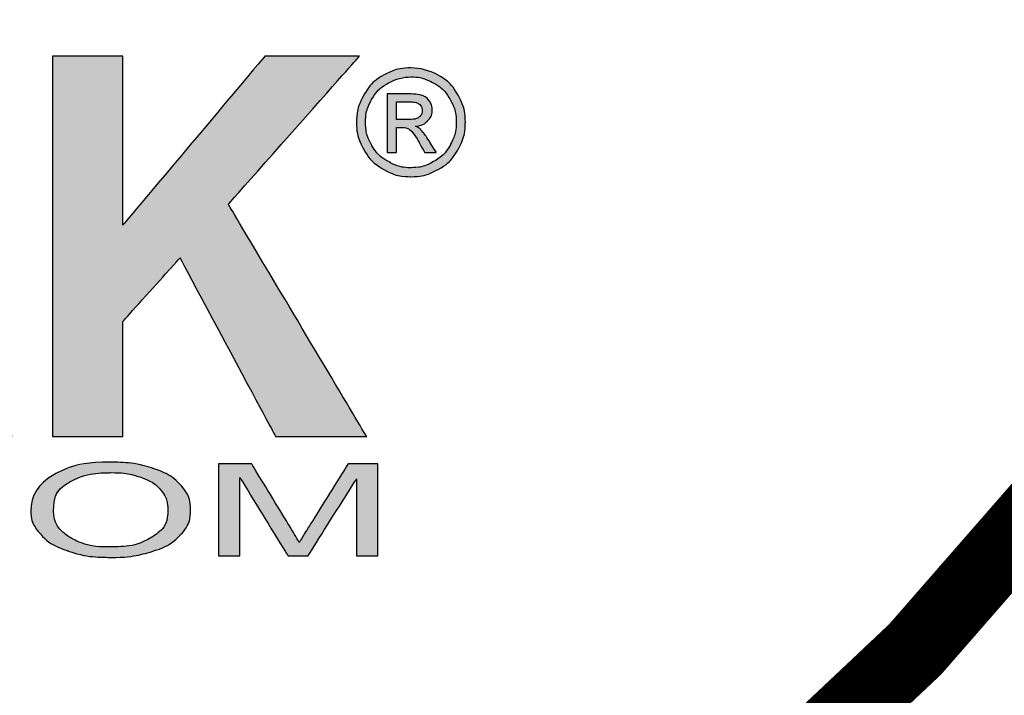
# Model space of a CAD drawing. Units: feet. Extents: x 461 to 997, y 64 to 383.
# Drawn here: x 719 to 721, y 338 to 339 of the extents above; entities that cross this region are included whole.
import ezdxf

# ---------------------------------------------------------------- set-up
doc = ezdxf.new("R2010")
doc.units = ezdxf.units.FT
doc.header["$LTSCALE"] = 10
doc.header["$MEASUREMENT"] = 0
doc.linetypes.add('HIDDEN', pattern=[0.375, 0.25, -0.125])
for name, color, linetype in [('Access Hatch', 5, 'CONTINUOUS'), ('Concrete', 6, 'CONTINUOUS'), ('Pumps', 2, 'CONTINUOUS')]:
    doc.layers.add(name, color=color, linetype=linetype)

msp = doc.modelspace()

# ---------------------------------------------------------------- hatches: boundary and pattern name
at = {"layer": 'Access Hatch', "linetype": 'Continuous'}
h = msp.add_hatch(color=256, dxfattribs=at)
edge = h.paths.add_edge_path()
edge.add_spline(control_points=[(719.3329, 338.4509), (719.3329, 338.4509), (719.3329, 339.1079), (719.3329, 339.1079), (719.3329, 339.1079), (719.3329, 339.1079), (719.4542, 339.1079), (719.4542, 339.1079), (719.4542, 339.1079), (719.4542, 339.1079), (719.4542, 338.8162), (719.4542, 338.8162), (719.4542, 338.8162), (719.4542, 338.8162), (719.6995, 339.1079), (719.6995, 339.1079), (719.6995, 339.1079), (719.6995, 339.1079), (719.8628, 339.1079), (719.8628, 339.1079), (719.8628, 339.1079), (719.8628, 339.1079), (719.6364, 338.852), (719.6364, 338.852), (719.6364, 338.852), (719.6364, 338.852), (719.8751, 338.4509), (719.8751, 338.4509), (719.8751, 338.4509), (719.8751, 338.4509), (719.718, 338.4509), (719.718, 338.4509), (719.718, 338.4509), (719.718, 338.4509), (719.5528, 338.7593), (719.5528, 338.7593), (719.5528, 338.7593), (719.5528, 338.7593), (719.4542, 338.6495), (719.4542, 338.6495), (719.4542, 338.6495), (719.4542, 338.6495), (719.4542, 338.4509), (719.4542, 338.4509), (719.4542, 338.4509), (719.4542, 338.4509), (719.3329, 338.4509), (719.3329, 338.4509)], knot_values=[0, 0, 0, 0, 0.083333, 0.083333, 0.083333, 0.083434, 0.166667, 0.166667, 0.166667, 0.166768, 0.25, 0.25, 0.25, 0.250101, 0.333333, 0.333333, 0.333333, 0.333434, 0.416667, 0.416667, 0.416667, 0.416768, 0.5, 0.5, 0.5, 0.500101, 0.583333, 0.583333, 0.583333, 0.583434, 0.666667, 0.666667, 0.666667, 0.666768, 0.75, 0.75, 0.75, 0.750101, 0.833333, 0.833333, 0.833333, 0.833434, 0.916667, 0.916667, 0.916667, 0.916768, 1, 1, 1, 1], degree=3, periodic=0)
edge = h.paths.add_edge_path(flags=16)
edge.add_spline(control_points=[(718.8465, 338.8301), (718.8465, 338.8301), (718.9363, 338.8301), (718.9363, 338.8301), (718.9363, 338.8301), (718.9945, 338.8301), (719.0309, 338.8327), (719.0455, 338.8381), (719.0455, 338.8381), (719.0599, 338.8434), (719.0712, 338.8527), (719.0795, 338.8659), (719.0795, 338.8659), (719.0876, 338.8791), (719.0918, 338.8954), (719.0918, 338.9152), (719.0918, 338.9152), (719.0918, 338.9373), (719.0863, 338.9551), (719.0756, 338.9687), (719.0756, 338.9687), (719.0648, 338.9823), (719.0495, 338.9909), (719.0298, 338.9945), (719.0298, 338.9945), (719.02, 338.9959), (718.9904, 338.9967), (718.9412, 338.9967), (718.9412, 338.9967), (718.9412, 338.9967), (718.8465, 338.9967), (718.8465, 338.9967), (718.8465, 338.9967), (718.8465, 338.9967), (718.8465, 338.8301), (718.8465, 338.8301)], knot_values=[0, 0, 0, 0, 0.111111, 0.111111, 0.111111, 0.111212, 0.222222, 0.222222, 0.222222, 0.222323, 0.333333, 0.333333, 0.333333, 0.333434, 0.444444, 0.444444, 0.444444, 0.444545, 0.555556, 0.555556, 0.555556, 0.555656, 0.666667, 0.666667, 0.666667, 0.666768, 0.777778, 0.777778, 0.777778, 0.777879, 0.888889, 0.888889, 0.888889, 0.88899, 1, 1, 1, 1], degree=3, periodic=0)
edge = h.paths.add_edge_path()
edge.add_spline(control_points=[(718.725, 338.4509), (718.725, 338.4509), (718.725, 339.1079), (718.725, 339.1079), (718.725, 339.1079), (718.725, 339.1079), (718.9806, 339.1079), (718.9806, 339.1079), (718.9806, 339.1079), (719.0449, 339.1079), (719.0915, 339.1019), (719.1206, 339.0901), (719.1206, 339.0901), (719.1498, 339.0783), (719.1731, 339.0574), (719.1906, 339.0273), (719.1906, 339.0273), (719.2081, 338.997), (719.2168, 338.9626), (719.2168, 338.9237), (719.2168, 338.9237), (719.2168, 338.8745), (719.2035, 338.8336), (719.1771, 338.8015), (719.1771, 338.8015), (719.1506, 338.7695), (719.1108, 338.7492), (719.0581, 338.7409), (719.0581, 338.7409), (719.0844, 338.7241), (719.1061, 338.7058), (719.1232, 338.6857), (719.1232, 338.6857), (719.1402, 338.6657), (719.1632, 338.6302), (719.1922, 338.5791), (719.1922, 338.5791), (719.1922, 338.5791), (719.2657, 338.4509), (719.2657, 338.4509), (719.2657, 338.4509), (719.2657, 338.4509), (719.1205, 338.4509), (719.1205, 338.4509), (719.1205, 338.4509), (719.1205, 338.4509), (719.0327, 338.594), (719.0327, 338.594), (719.0327, 338.594), (719.0015, 338.645), (718.9802, 338.6772), (718.9687, 338.6905), (718.9687, 338.6905), (718.9573, 338.7038), (718.9451, 338.7128), (718.9322, 338.7178), (718.9322, 338.7178), (718.9193, 338.7227), (718.899, 338.7252), (718.871, 338.7252), (718.871, 338.7252), (718.871, 338.7252), (718.8465, 338.7252), (718.8465, 338.7252), (718.8465, 338.7252), (718.8465, 338.7252), (718.8465, 338.4509), (718.8465, 338.4509), (718.8465, 338.4509), (718.8465, 338.4509), (718.725, 338.4509), (718.725, 338.4509)], knot_values=[0, 0, 0, 0, 0.055556, 0.055556, 0.055556, 0.055656, 0.111111, 0.111111, 0.111111, 0.111212, 0.166667, 0.166667, 0.166667, 0.166768, 0.222222, 0.222222, 0.222222, 0.222323, 0.277778, 0.277778, 0.277778, 0.277879, 0.333333, 0.333333, 0.333333, 0.333434, 0.388889, 0.388889, 0.388889, 0.38899, 0.444444, 0.444444, 0.444444, 0.444545, 0.5, 0.5, 0.5, 0.500101, 0.555556, 0.555556, 0.555556, 0.555656, 0.611111, 0.611111, 0.611111, 0.611212, 0.666667, 0.666667, 0.666667, 0.666768, 0.722222, 0.722222, 0.722222, 0.722323, 0.777778, 0.777778, 0.777778, 0.777879, 0.833333, 0.833333, 0.833333, 0.833434, 0.888889, 0.888889, 0.888889, 0.88899, 0.944444, 0.944444, 0.944444, 0.944545, 1, 1, 1, 1], degree=3, periodic=0)
edge = h.paths.add_edge_path(flags=16)
edge.add_spline(control_points=[(718.4367, 338.7108), (718.4367, 338.7108), (718.3539, 338.9546), (718.3539, 338.9546), (718.3539, 338.9546), (718.3539, 338.9546), (718.2727, 338.7108), (718.2727, 338.7108), (718.2727, 338.7108), (718.2727, 338.7108), (718.4367, 338.7108), (718.4367, 338.7108)], knot_values=[0, 0, 0, 0, 0.333333, 0.333333, 0.333333, 0.333434, 0.666667, 0.666667, 0.666667, 0.666768, 1, 1, 1, 1], degree=3, periodic=0)
edge = h.paths.add_edge_path()
edge.add_spline(control_points=[(718.6603, 338.4509), (718.6603, 338.4509), (718.5282, 338.4509), (718.5282, 338.4509), (718.5282, 338.4509), (718.5282, 338.4509), (718.4757, 338.6002), (718.4757, 338.6002), (718.4757, 338.6002), (718.4757, 338.6002), (718.2353, 338.6002), (718.2353, 338.6002), (718.2353, 338.6002), (718.2353, 338.6002), (718.1857, 338.4509), (718.1857, 338.4509), (718.1857, 338.4509), (718.1857, 338.4509), (718.0569, 338.4509), (718.0569, 338.4509), (718.0569, 338.4509), (718.0569, 338.4509), (718.2911, 339.1079), (718.2911, 339.1079), (718.2911, 339.1079), (718.2911, 339.1079), (718.4195, 339.1079), (718.4195, 339.1079), (718.4195, 339.1079), (718.4195, 339.1079), (718.6603, 338.4509), (718.6603, 338.4509)], knot_values=[0, 0, 0, 0, 0.125, 0.125, 0.125, 0.125101, 0.25, 0.25, 0.25, 0.250101, 0.375, 0.375, 0.375, 0.375101, 0.5, 0.5, 0.5, 0.500101, 0.625, 0.625, 0.625, 0.625101, 0.75, 0.75, 0.75, 0.750101, 0.875, 0.875, 0.875, 0.875101, 1, 1, 1, 1], degree=3, periodic=0)
edge = h.paths.add_edge_path(flags=16)
edge.add_spline(control_points=[(717.7415, 338.9967), (717.7415, 338.9967), (717.7415, 338.8104), (717.7415, 338.8104), (717.7415, 338.8104), (717.7415, 338.8104), (717.8079, 338.8104), (717.8079, 338.8104), (717.8079, 338.8104), (717.8558, 338.8104), (717.8878, 338.8137), (717.9039, 338.8206), (717.9039, 338.8206), (717.92, 338.8275), (717.9326, 338.8382), (717.9419, 338.8529), (717.9419, 338.8529), (717.951, 338.8676), (717.9556, 338.8846), (717.9556, 338.904), (717.9556, 338.904), (717.9556, 338.9278), (717.9491, 338.9476), (717.9363, 338.9632), (717.9363, 338.9632), (717.9235, 338.9786), (717.9071, 338.9884), (717.8875, 338.9922), (717.8875, 338.9922), (717.873, 338.9953), (717.8439, 338.9967), (717.8002, 338.9967), (717.8002, 338.9967), (717.8002, 338.9967), (717.7415, 338.9967), (717.7415, 338.9967)], knot_values=[0, 0, 0, 0, 0.111111, 0.111111, 0.111111, 0.111212, 0.222222, 0.222222, 0.222222, 0.222323, 0.333333, 0.333333, 0.333333, 0.333434, 0.444444, 0.444444, 0.444444, 0.444545, 0.555556, 0.555556, 0.555556, 0.555656, 0.666667, 0.666667, 0.666667, 0.666768, 0.777778, 0.777778, 0.777778, 0.777879, 0.888889, 0.888889, 0.888889, 0.88899, 1, 1, 1, 1], degree=3, periodic=0)
edge = h.paths.add_edge_path()
edge.add_spline(control_points=[(717.6201, 338.4509), (717.6201, 338.4509), (717.6201, 339.1079), (717.6201, 339.1079), (717.6201, 339.1079), (717.6201, 339.1079), (717.8149, 339.1079), (717.8149, 339.1079), (717.8149, 339.1079), (717.8887, 339.1079), (717.9368, 339.1045), (717.9592, 339.0979), (717.9592, 339.0979), (717.9937, 339.0881), (718.0226, 339.0667), (718.0459, 339.0337), (718.0459, 339.0337), (718.0691, 339.0007), (718.0807, 338.958), (718.0807, 338.9058), (718.0807, 338.9058), (718.0807, 338.8654), (718.074, 338.8315), (718.0606, 338.8041), (718.0606, 338.8041), (718.0471, 338.7766), (718.0302, 338.755), (718.0095, 338.7393), (718.0095, 338.7393), (717.9889, 338.7237), (717.9679, 338.7133), (717.9466, 338.7082), (717.9466, 338.7082), (717.9176, 338.7019), (717.8756, 338.6987), (717.8206, 338.6987), (717.8206, 338.6987), (717.8206, 338.6987), (717.7415, 338.6987), (717.7415, 338.6987), (717.7415, 338.6987), (717.7415, 338.6987), (717.7415, 338.4509), (717.7415, 338.4509), (717.7415, 338.4509), (717.7415, 338.4509), (717.6201, 338.4509), (717.6201, 338.4509)], knot_values=[0, 0, 0, 0, 0.083333, 0.083333, 0.083333, 0.083434, 0.166667, 0.166667, 0.166667, 0.166768, 0.25, 0.25, 0.25, 0.250101, 0.333333, 0.333333, 0.333333, 0.333434, 0.416667, 0.416667, 0.416667, 0.416768, 0.5, 0.5, 0.5, 0.500101, 0.583333, 0.583333, 0.583333, 0.583434, 0.666667, 0.666667, 0.666667, 0.666768, 0.75, 0.75, 0.75, 0.750101, 0.833333, 0.833333, 0.833333, 0.833434, 0.916667, 0.916667, 0.916667, 0.916768, 1, 1, 1, 1], degree=3, periodic=0)
h = msp.add_hatch(color=256, dxfattribs=at)
edge = h.paths.add_edge_path(flags=0)
edge.add_spline(control_points=[(719.9266, 338.9984), (719.9266, 338.9984), (719.9464, 338.9984), (719.9464, 338.9984), (719.9464, 338.9984), (719.9559, 338.9984), (719.9623, 338.9999), (719.9658, 339.0027), (719.9658, 339.0027), (719.9692, 339.0055), (719.9709, 339.0092), (719.9709, 339.0139), (719.9709, 339.0139), (719.9709, 339.0168), (719.9701, 339.0195), (719.9684, 339.0219), (719.9684, 339.0219), (719.9668, 339.0242), (719.9645, 339.026), (719.9615, 339.0272), (719.9615, 339.0272), (719.9586, 339.0284), (719.9531, 339.0289), (719.9452, 339.0289), (719.9452, 339.0289), (719.9452, 339.0289), (719.9266, 339.0289), (719.9266, 339.0289), (719.9266, 339.0289), (719.9266, 339.0289), (719.9266, 338.9984), (719.9266, 338.9984)], knot_values=[0, 0, 0, 0, 0.125, 0.125, 0.125, 0.125101, 0.25, 0.25, 0.25, 0.250101, 0.375, 0.375, 0.375, 0.375101, 0.5, 0.5, 0.5, 0.500101, 0.625, 0.625, 0.625, 0.625101, 0.75, 0.75, 0.75, 0.750101, 0.875, 0.875, 0.875, 0.875101, 1, 1, 1, 1], degree=3, periodic=0)
edge = h.paths.add_edge_path(flags=0)
edge.add_spline(control_points=[(719.9103, 338.9416), (719.9103, 338.9416), (719.9103, 339.0426), (719.9103, 339.0426), (719.9103, 339.0426), (719.9103, 339.0426), (719.945, 339.0426), (719.945, 339.0426), (719.945, 339.0426), (719.9569, 339.0426), (719.9655, 339.0417), (719.9708, 339.0398), (719.9708, 339.0398), (719.9761, 339.038), (719.9803, 339.0347), (719.9835, 339.0301), (719.9835, 339.0301), (719.9867, 339.0254), (719.9882, 339.0205), (719.9882, 339.0152), (719.9882, 339.0152), (719.9882, 339.0078), (719.9856, 339.0014), (719.9803, 338.9959), (719.9803, 338.9959), (719.9751, 338.9905), (719.9681, 338.9874), (719.9593, 338.9867), (719.9593, 338.9867), (719.9629, 338.9852), (719.9658, 338.9835), (719.9679, 338.9814), (719.9679, 338.9814), (719.972, 338.9774), (719.977, 338.9707), (719.9829, 338.9613), (719.9829, 338.9613), (719.9829, 338.9613), (719.9952, 338.9416), (719.9952, 338.9416), (719.9952, 338.9416), (719.9952, 338.9416), (719.9753, 338.9416), (719.9753, 338.9416), (719.9753, 338.9416), (719.9753, 338.9416), (719.9663, 338.9575), (719.9663, 338.9575), (719.9663, 338.9575), (719.9593, 338.97), (719.9536, 338.9778), (719.9493, 338.981), (719.9493, 338.981), (719.9463, 338.9833), (719.9419, 338.9845), (719.9362, 338.9845), (719.9362, 338.9845), (719.9362, 338.9845), (719.9266, 338.9845), (719.9266, 338.9845), (719.9266, 338.9845), (719.9266, 338.9845), (719.9266, 338.9416), (719.9266, 338.9416), (719.9266, 338.9416), (719.9266, 338.9416), (719.9103, 338.9416), (719.9103, 338.9416)], knot_values=[0, 0, 0, 0, 0.058824, 0.058824, 0.058824, 0.058924, 0.117647, 0.117647, 0.117647, 0.117748, 0.176471, 0.176471, 0.176471, 0.176571, 0.235294, 0.235294, 0.235294, 0.235395, 0.294118, 0.294118, 0.294118, 0.294218, 0.352941, 0.352941, 0.352941, 0.353042, 0.411765, 0.411765, 0.411765, 0.411866, 0.470588, 0.470588, 0.470588, 0.470689, 0.529412, 0.529412, 0.529412, 0.529513, 0.588235, 0.588235, 0.588235, 0.588336, 0.647059, 0.647059, 0.647059, 0.64716, 0.705882, 0.705882, 0.705882, 0.705983, 0.764706, 0.764706, 0.764706, 0.764807, 0.823529, 0.823529, 0.823529, 0.82363, 0.882353, 0.882353, 0.882353, 0.882454, 0.941176, 0.941176, 0.941176, 0.941277, 1, 1, 1, 1], degree=3, periodic=0)
edge = h.paths.add_edge_path(flags=16)
edge.add_spline(control_points=[(719.9515, 339.0719), (719.9383, 339.0719), (719.9255, 339.0685), (719.913, 339.0617), (719.913, 339.0617), (719.9005, 339.055), (719.8907, 339.0453), (719.8837, 339.0327), (719.8837, 339.0327), (719.8766, 339.0202), (719.8731, 339.0071), (719.8731, 338.9934), (719.8731, 338.9934), (719.8731, 338.9799), (719.8766, 338.967), (719.8835, 338.9546), (719.8835, 338.9546), (719.8904, 338.9422), (719.9001, 338.9325), (719.9126, 338.9256), (719.9126, 338.9256), (719.925, 338.9186), (719.938, 338.9151), (719.9515, 338.9151), (719.9515, 338.9151), (719.965, 338.9151), (719.978, 338.9186), (719.9905, 338.9256), (719.9905, 338.9256), (720.0029, 338.9325), (720.0126, 338.9422), (720.0195, 338.9546), (720.0195, 338.9546), (720.0263, 338.967), (720.0298, 338.9799), (720.0298, 338.9934), (720.0298, 338.9934), (720.0298, 339.0071), (720.0263, 339.0202), (720.0193, 339.0327), (720.0193, 339.0327), (720.0123, 339.0453), (720.0025, 339.055), (719.99, 339.0617), (719.99, 339.0617), (719.9774, 339.0685), (719.9646, 339.0719), (719.9515, 339.0719)], knot_values=[0, 0, 0, 0, 0.083333, 0.083333, 0.083333, 0.083434, 0.166667, 0.166667, 0.166667, 0.166768, 0.25, 0.25, 0.25, 0.250101, 0.333333, 0.333333, 0.333333, 0.333434, 0.416667, 0.416667, 0.416667, 0.416768, 0.5, 0.5, 0.5, 0.500101, 0.583333, 0.583333, 0.583333, 0.583434, 0.666667, 0.666667, 0.666667, 0.666768, 0.75, 0.75, 0.75, 0.750101, 0.833333, 0.833333, 0.833333, 0.833434, 0.916667, 0.916667, 0.916667, 0.916768, 1, 1, 1, 1], degree=3, periodic=0)
edge = h.paths.add_edge_path()
edge.add_spline(control_points=[(719.9515, 339.0874), (719.9673, 339.0874), (719.9827, 339.0834), (719.9977, 339.0753), (719.9977, 339.0753), (720.0127, 339.0672), (720.0244, 339.0556), (720.0328, 339.0406), (720.0328, 339.0406), (720.0412, 339.0255), (720.0454, 339.0098), (720.0454, 338.9934), (720.0454, 338.9934), (720.0454, 338.9773), (720.0412, 338.9617), (720.033, 338.9468), (720.033, 338.9468), (720.0247, 338.9318), (720.0131, 338.9202), (719.9983, 338.912), (719.9983, 338.912), (719.9833, 338.9037), (719.9678, 338.8996), (719.9515, 338.8996), (719.9515, 338.8996), (719.9353, 338.8996), (719.9197, 338.9037), (719.9048, 338.912), (719.9048, 338.912), (719.8899, 338.9202), (719.8783, 338.9318), (719.87, 338.9468), (719.87, 338.9468), (719.8617, 338.9617), (719.8576, 338.9773), (719.8576, 338.9934), (719.8576, 338.9934), (719.8576, 339.0098), (719.8618, 339.0255), (719.8702, 339.0406), (719.8702, 339.0406), (719.8786, 339.0556), (719.8903, 339.0672), (719.9053, 339.0753), (719.9053, 339.0753), (719.9203, 339.0834), (719.9358, 339.0874), (719.9515, 339.0874)], knot_values=[0, 0, 0, 0, 0.083333, 0.083333, 0.083333, 0.083434, 0.166667, 0.166667, 0.166667, 0.166768, 0.25, 0.25, 0.25, 0.250101, 0.333333, 0.333333, 0.333333, 0.333434, 0.416667, 0.416667, 0.416667, 0.416768, 0.5, 0.5, 0.5, 0.500101, 0.583333, 0.583333, 0.583333, 0.583434, 0.666667, 0.666667, 0.666667, 0.666768, 0.75, 0.75, 0.75, 0.750101, 0.833333, 0.833333, 0.833333, 0.833434, 0.916667, 0.916667, 0.916667, 0.916768, 1, 1, 1, 1], degree=3, periodic=0)
h = msp.add_hatch(color=256, dxfattribs=at)
edge = h.paths.add_edge_path()
edge.add_spline(control_points=[(719.6192, 338.245), (719.6192, 338.245), (719.6192, 338.4039), (719.6192, 338.4039), (719.6192, 338.4039), (719.6192, 338.4039), (719.6767, 338.4039), (719.6767, 338.4039), (719.6767, 338.4039), (719.6767, 338.4039), (719.7449, 338.2914), (719.7449, 338.2914), (719.7449, 338.2914), (719.7512, 338.2809), (719.7559, 338.2731), (719.7587, 338.2679), (719.7587, 338.2679), (719.762, 338.2737), (719.7671, 338.2822), (719.7741, 338.2934), (719.7741, 338.2934), (719.7741, 338.2934), (719.8431, 338.4039), (719.8431, 338.4039), (719.8431, 338.4039), (719.8431, 338.4039), (719.8945, 338.4039), (719.8945, 338.4039), (719.8945, 338.4039), (719.8945, 338.4039), (719.8945, 338.245), (719.8945, 338.245), (719.8945, 338.245), (719.8945, 338.245), (719.8577, 338.245), (719.8577, 338.245), (719.8577, 338.245), (719.8577, 338.245), (719.8577, 338.378), (719.8577, 338.378), (719.8577, 338.378), (719.8577, 338.378), (719.7739, 338.245), (719.7739, 338.245), (719.7739, 338.245), (719.7739, 338.245), (719.7394, 338.245), (719.7394, 338.245), (719.7394, 338.245), (719.7394, 338.245), (719.656, 338.3802), (719.656, 338.3802), (719.656, 338.3802), (719.656, 338.3802), (719.656, 338.245), (719.656, 338.245), (719.656, 338.245), (719.656, 338.245), (719.6192, 338.245), (719.6192, 338.245)], knot_values=[0, 0, 0, 0, 0.066667, 0.066667, 0.066667, 0.066768, 0.133333, 0.133333, 0.133333, 0.133434, 0.2, 0.2, 0.2, 0.200101, 0.266667, 0.266667, 0.266667, 0.266768, 0.333333, 0.333333, 0.333333, 0.333434, 0.4, 0.4, 0.4, 0.400101, 0.466667, 0.466667, 0.466667, 0.466768, 0.533333, 0.533333, 0.533333, 0.533434, 0.6, 0.6, 0.6, 0.600101, 0.666667, 0.666667, 0.666667, 0.666768, 0.733333, 0.733333, 0.733333, 0.733434, 0.8, 0.8, 0.8, 0.800101, 0.866667, 0.866667, 0.866667, 0.866768, 0.933333, 0.933333, 0.933333, 0.933434, 1, 1, 1, 1], degree=3, periodic=0)
edge = h.paths.add_edge_path(flags=16)
edge.add_spline(control_points=[(719.3348, 338.3221), (719.3348, 338.3029), (719.3441, 338.2879), (719.3628, 338.2768), (719.3628, 338.2768), (719.3815, 338.2658), (719.4049, 338.2603), (719.4331, 338.2603), (719.4331, 338.2603), (719.4619, 338.2603), (719.4855, 338.2659), (719.5041, 338.277), (719.5041, 338.277), (719.5226, 338.2881), (719.5319, 338.3039), (719.5319, 338.3244), (719.5319, 338.3244), (719.5319, 338.3373), (719.5279, 338.3486), (719.52, 338.3582), (719.52, 338.3582), (719.5121, 338.3679), (719.5004, 338.3753), (719.4852, 338.3807), (719.4852, 338.3807), (719.4699, 338.3859), (719.4528, 338.3886), (719.4338, 338.3886), (719.4338, 338.3886), (719.4067, 338.3886), (719.3835, 338.3835), (719.364, 338.3733), (719.364, 338.3733), (719.3445, 338.363), (719.3348, 338.346), (719.3348, 338.3221)], knot_values=[0, 0, 0, 0, 0.111111, 0.111111, 0.111111, 0.111212, 0.222222, 0.222222, 0.222222, 0.222323, 0.333333, 0.333333, 0.333333, 0.333434, 0.444444, 0.444444, 0.444444, 0.444545, 0.555556, 0.555556, 0.555556, 0.555656, 0.666667, 0.666667, 0.666667, 0.666768, 0.777778, 0.777778, 0.777778, 0.777879, 0.888889, 0.888889, 0.888889, 0.88899, 1, 1, 1, 1], degree=3, periodic=0)
edge = h.paths.add_edge_path()
edge.add_spline(control_points=[(719.2954, 338.3224), (719.2954, 338.3488), (719.3082, 338.3694), (719.334, 338.3843), (719.334, 338.3843), (719.3597, 338.3992), (719.3928, 338.4067), (719.4335, 338.4067), (719.4335, 338.4067), (719.4601, 338.4067), (719.4842, 338.4032), (719.5055, 338.3962), (719.5055, 338.3962), (719.5269, 338.3892), (719.5432, 338.3794), (719.5544, 338.3669), (719.5544, 338.3669), (719.5656, 338.3544), (719.5712, 338.3401), (719.5712, 338.3243), (719.5712, 338.3243), (719.5712, 338.3081), (719.5654, 338.2937), (719.5535, 338.281), (719.5535, 338.281), (719.5417, 338.2683), (719.525, 338.2587), (719.5034, 338.2521), (719.5034, 338.2521), (719.4817, 338.2456), (719.4584, 338.2423), (719.4334, 338.2423), (719.4334, 338.2423), (719.4061, 338.2423), (719.3819, 338.2459), (719.3605, 338.2532), (719.3605, 338.2532), (719.3391, 338.2604), (719.3229, 338.2703), (719.3119, 338.2828), (719.3119, 338.2828), (719.3009, 338.2952), (719.2954, 338.3085), (719.2954, 338.3224)], knot_values=[0, 0, 0, 0, 0.090909, 0.090909, 0.090909, 0.09101, 0.181818, 0.181818, 0.181818, 0.181919, 0.272727, 0.272727, 0.272727, 0.272828, 0.363636, 0.363636, 0.363636, 0.363737, 0.454545, 0.454545, 0.454545, 0.454646, 0.545455, 0.545455, 0.545455, 0.545555, 0.636364, 0.636364, 0.636364, 0.636464, 0.727273, 0.727273, 0.727273, 0.727374, 0.818182, 0.818182, 0.818182, 0.818283, 0.909091, 0.909091, 0.909091, 0.909192, 1, 1, 1, 1], degree=3, periodic=0)
edge = h.paths.add_edge_path()
edge.add_spline(control_points=[(719.2218, 338.3007), (719.2218, 338.3007), (719.26, 338.2954), (719.26, 338.2954), (719.26, 338.2954), (719.252, 338.2782), (719.2376, 338.265), (719.2168, 338.2559), (719.2168, 338.2559), (719.196, 338.2468), (719.1706, 338.2423), (719.1406, 338.2423), (719.1406, 338.2423), (719.1095, 338.2423), (719.0842, 338.2458), (719.0647, 338.2528), (719.0647, 338.2528), (719.0453, 338.2597), (719.0304, 338.2699), (719.0203, 338.2831), (719.0203, 338.2831), (719.0101, 338.2963), (719.005, 338.3105), (719.005, 338.3257), (719.005, 338.3257), (719.005, 338.3422), (719.0108, 338.3566), (719.0222, 338.3689), (719.0222, 338.3689), (719.0337, 338.3812), (719.05, 338.3906), (719.0713, 338.397), (719.0713, 338.397), (719.0924, 338.4034), (719.1157, 338.4066), (719.1412, 338.4066), (719.1412, 338.4066), (719.17, 338.4066), (719.1943, 338.4026), (719.214, 338.3945), (719.214, 338.3945), (719.2336, 338.3863), (719.2473, 338.375), (719.2551, 338.3603), (719.2551, 338.3603), (719.2551, 338.3603), (719.2175, 338.3554), (719.2175, 338.3554), (719.2175, 338.3554), (719.2108, 338.367), (719.2011, 338.3754), (719.1884, 338.3807), (719.1884, 338.3807), (719.1757, 338.386), (719.1597, 338.3886), (719.1404, 338.3886), (719.1404, 338.3886), (719.1182, 338.3886), (719.0997, 338.3857), (719.0848, 338.3798), (719.0848, 338.3798), (719.0699, 338.374), (719.0594, 338.3661), (719.0535, 338.3562), (719.0535, 338.3562), (719.0474, 338.3464), (719.0444, 338.3362), (719.0444, 338.3258), (719.0444, 338.3258), (719.0444, 338.3122), (719.048, 338.3005), (719.0551, 338.2904), (719.0551, 338.2904), (719.0623, 338.2803), (719.0733, 338.2728), (719.0884, 338.2678), (719.0884, 338.2678), (719.1036, 338.2628), (719.1199, 338.2603), (719.1375, 338.2603), (719.1375, 338.2603), (719.1588, 338.2603), (719.1769, 338.2637), (719.1917, 338.2705), (719.1917, 338.2705), (719.2066, 338.2773), (719.2166, 338.2874), (719.2218, 338.3007)], knot_values=[0, 0, 0, 0, 0.045455, 0.045455, 0.045455, 0.045555, 0.090909, 0.090909, 0.090909, 0.09101, 0.136364, 0.136364, 0.136364, 0.136464, 0.181818, 0.181818, 0.181818, 0.181919, 0.227273, 0.227273, 0.227273, 0.227374, 0.272727, 0.272727, 0.272727, 0.272828, 0.318182, 0.318182, 0.318182, 0.318283, 0.363636, 0.363636, 0.363636, 0.363737, 0.409091, 0.409091, 0.409091, 0.409192, 0.454545, 0.454545, 0.454545, 0.454646, 0.5, 0.5, 0.5, 0.500101, 0.545455, 0.545455, 0.545455, 0.545555, 0.590909, 0.590909, 0.590909, 0.59101, 0.636364, 0.636364, 0.636364, 0.636464, 0.681818, 0.681818, 0.681818, 0.681919, 0.727273, 0.727273, 0.727273, 0.727374, 0.772727, 0.772727, 0.772727, 0.772828, 0.818182, 0.818182, 0.818182, 0.818283, 0.863636, 0.863636, 0.863636, 0.863737, 0.909091, 0.909091, 0.909091, 0.909192, 0.954545, 0.954545, 0.954545, 0.954646, 1, 1, 1, 1], degree=3, periodic=0)
edge = h.paths.add_edge_path()
edge.add_spline(control_points=[(718.9096, 338.245), (718.9096, 338.245), (718.9096, 338.2673), (718.9096, 338.2673), (718.9096, 338.2673), (718.9096, 338.2673), (718.95, 338.2673), (718.95, 338.2673), (718.95, 338.2673), (718.95, 338.2673), (718.95, 338.245), (718.95, 338.245), (718.95, 338.245), (718.95, 338.245), (718.9096, 338.245), (718.9096, 338.245)], knot_values=[0, 0, 0, 0, 0.25, 0.25, 0.25, 0.250101, 0.5, 0.5, 0.5, 0.500101, 0.75, 0.75, 0.75, 0.750101, 1, 1, 1, 1], degree=3, periodic=0)

# ---------------------------------------------------------------- linework, layer by layer
at = {"layer": 'Access Hatch', "linetype": 'Continuous', "const_width": 0.125}
msp.add_lwpolyline([(721.3691, 342.2071, -0.355392), (720.5727, 337.8488, -0.690973)], format="xyb", dxfattribs=at)
at = {"layer": 'Access Hatch', "linetype": 'Continuous'}
msp.add_circle((718.2923, 340.5175), 4, dxfattribs=at)
at = {"layer": 'Access Hatch'}
for points, knots in [([(719.3329, 338.4509), (719.3329, 338.4509), (719.3329, 339.1079), (719.3329, 339.1079), (719.3329, 339.1079), (719.3329, 339.1079), (719.4542, 339.1079), (719.4542, 339.1079), (719.4542, 339.1079), (719.4542, 339.1079), (719.4542, 338.8162), (719.4542, 338.8162), (719.4542, 338.8162), (719.4542, 338.8162), (719.6995, 339.1079), (719.6995, 339.1079), (719.6995, 339.1079), (719.6995, 339.1079), (719.8628, 339.1079), (719.8628, 339.1079), (719.8628, 339.1079), (719.8628, 339.1079), (719.6364, 338.852), (719.6364, 338.852), (719.6364, 338.852), (719.6364, 338.852), (719.8751, 338.4509), (719.8751, 338.4509), (719.8751, 338.4509), (719.8751, 338.4509), (719.718, 338.4509), (719.718, 338.4509), (719.718, 338.4509), (719.718, 338.4509), (719.5528, 338.7593), (719.5528, 338.7593), (719.5528, 338.7593), (719.5528, 338.7593), (719.4542, 338.6495), (719.4542, 338.6495), (719.4542, 338.6495), (719.4542, 338.6495), (719.4542, 338.4509), (719.4542, 338.4509), (719.4542, 338.4509), (719.4542, 338.4509), (719.3329, 338.4509), (719.3329, 338.4509)], [0, 0, 0, 0, 0.083333, 0.083333, 0.083333, 0.125, 0.166667, 0.166667, 0.166667, 0.208333, 0.25, 0.25, 0.25, 0.291667, 0.333333, 0.333333, 0.333333, 0.375, 0.416667, 0.416667, 0.416667, 0.458333, 0.5, 0.5, 0.5, 0.541667, 0.583333, 0.583333, 0.583333, 0.625, 0.666667, 0.666667, 0.666667, 0.708333, 0.75, 0.75, 0.75, 0.791667, 0.833333, 0.833333, 0.833333, 0.875, 0.916667, 0.916667, 0.916667, 0.958333, 1, 1, 1, 1]), ([(719.9515, 339.0874), (719.9673, 339.0874), (719.9827, 339.0834), (719.9977, 339.0753), (719.9977, 339.0753), (720.0127, 339.0672), (720.0244, 339.0556), (720.0328, 339.0406), (720.0328, 339.0406), (720.0412, 339.0255), (720.0454, 339.0098), (720.0454, 338.9934), (720.0454, 338.9934), (720.0454, 338.9773), (720.0412, 338.9617), (720.033, 338.9468), (720.033, 338.9468), (720.0247, 338.9318), (720.0131, 338.9202), (719.9983, 338.912), (719.9983, 338.912), (719.9833, 338.9037), (719.9678, 338.8996), (719.9515, 338.8996), (719.9515, 338.8996), (719.9353, 338.8996), (719.9197, 338.9037), (719.9048, 338.912), (719.9048, 338.912), (719.8899, 338.9202), (719.8783, 338.9318), (719.87, 338.9468), (719.87, 338.9468), (719.8617, 338.9617), (719.8576, 338.9773), (719.8576, 338.9934), (719.8576, 338.9934), (719.8576, 339.0098), (719.8618, 339.0255), (719.8702, 339.0406), (719.8702, 339.0406), (719.8786, 339.0556), (719.8903, 339.0672), (719.9053, 339.0753), (719.9053, 339.0753), (719.9203, 339.0834), (719.9358, 339.0874), (719.9515, 339.0874)], [0, 0, 0, 0, 0.083333, 0.083333, 0.083333, 0.125, 0.166667, 0.166667, 0.166667, 0.208333, 0.25, 0.25, 0.25, 0.291667, 0.333333, 0.333333, 0.333333, 0.375, 0.416667, 0.416667, 0.416667, 0.458333, 0.5, 0.5, 0.5, 0.541667, 0.583333, 0.583333, 0.583333, 0.625, 0.666667, 0.666667, 0.666667, 0.708333, 0.75, 0.75, 0.75, 0.791667, 0.833333, 0.833333, 0.833333, 0.875, 0.916667, 0.916667, 0.916667, 0.958333, 1, 1, 1, 1]), ([(719.9515, 339.0719), (719.9383, 339.0719), (719.9255, 339.0685), (719.913, 339.0617), (719.913, 339.0617), (719.9005, 339.055), (719.8907, 339.0453), (719.8837, 339.0327), (719.8837, 339.0327), (719.8766, 339.0202), (719.8731, 339.0071), (719.8731, 338.9934), (719.8731, 338.9934), (719.8731, 338.9799), (719.8766, 338.967), (719.8835, 338.9546), (719.8835, 338.9546), (719.8904, 338.9422), (719.9001, 338.9325), (719.9126, 338.9256), (719.9126, 338.9256), (719.925, 338.9186), (719.938, 338.9151), (719.9515, 338.9151), (719.9515, 338.9151), (719.965, 338.9151), (719.978, 338.9186), (719.9905, 338.9256), (719.9905, 338.9256), (720.0029, 338.9325), (720.0126, 338.9422), (720.0195, 338.9546), (720.0195, 338.9546), (720.0263, 338.967), (720.0298, 338.9799), (720.0298, 338.9934), (720.0298, 338.9934), (720.0298, 339.0071), (720.0263, 339.0202), (720.0193, 339.0327), (720.0193, 339.0327), (720.0123, 339.0453), (720.0025, 339.055), (719.99, 339.0617), (719.99, 339.0617), (719.9774, 339.0685), (719.9646, 339.0719), (719.9515, 339.0719)], [0, 0, 0, 0, 0.083333, 0.083333, 0.083333, 0.125, 0.166667, 0.166667, 0.166667, 0.208333, 0.25, 0.25, 0.25, 0.291667, 0.333333, 0.333333, 0.333333, 0.375, 0.416667, 0.416667, 0.416667, 0.458333, 0.5, 0.5, 0.5, 0.541667, 0.583333, 0.583333, 0.583333, 0.625, 0.666667, 0.666667, 0.666667, 0.708333, 0.75, 0.75, 0.75, 0.791667, 0.833333, 0.833333, 0.833333, 0.875, 0.916667, 0.916667, 0.916667, 0.958333, 1, 1, 1, 1]), ([(719.9103, 338.9416), (719.9103, 338.9416), (719.9103, 339.0426), (719.9103, 339.0426), (719.9103, 339.0426), (719.9103, 339.0426), (719.945, 339.0426), (719.945, 339.0426), (719.945, 339.0426), (719.9569, 339.0426), (719.9655, 339.0417), (719.9708, 339.0398), (719.9708, 339.0398), (719.9761, 339.038), (719.9803, 339.0347), (719.9835, 339.0301), (719.9835, 339.0301), (719.9867, 339.0254), (719.9882, 339.0205), (719.9882, 339.0152), (719.9882, 339.0152), (719.9882, 339.0078), (719.9856, 339.0014), (719.9803, 338.9959), (719.9803, 338.9959), (719.9751, 338.9905), (719.9681, 338.9874), (719.9593, 338.9867), (719.9593, 338.9867), (719.9629, 338.9852), (719.9658, 338.9835), (719.9679, 338.9814), (719.9679, 338.9814), (719.972, 338.9774), (719.977, 338.9707), (719.9829, 338.9613), (719.9829, 338.9613), (719.9829, 338.9613), (719.9952, 338.9416), (719.9952, 338.9416), (719.9952, 338.9416), (719.9952, 338.9416), (719.9753, 338.9416), (719.9753, 338.9416), (719.9753, 338.9416), (719.9753, 338.9416), (719.9663, 338.9575), (719.9663, 338.9575), (719.9663, 338.9575), (719.9593, 338.97), (719.9536, 338.9778), (719.9493, 338.981), (719.9493, 338.981), (719.9463, 338.9833), (719.9419, 338.9845), (719.9362, 338.9845), (719.9362, 338.9845), (719.9362, 338.9845), (719.9266, 338.9845), (719.9266, 338.9845), (719.9266, 338.9845), (719.9266, 338.9845), (719.9266, 338.9416), (719.9266, 338.9416), (719.9266, 338.9416), (719.9266, 338.9416), (719.9103, 338.9416), (719.9103, 338.9416)], [0, 0, 0, 0, 0.058824, 0.058824, 0.058824, 0.088235, 0.117647, 0.117647, 0.117647, 0.147059, 0.176471, 0.176471, 0.176471, 0.205882, 0.235294, 0.235294, 0.235294, 0.264706, 0.294118, 0.294118, 0.294118, 0.323529, 0.352941, 0.352941, 0.352941, 0.382353, 0.411765, 0.411765, 0.411765, 0.441176, 0.470588, 0.470588, 0.470588, 0.5, 0.529412, 0.529412, 0.529412, 0.558824, 0.588235, 0.588235, 0.588235, 0.617647, 0.647059, 0.647059, 0.647059, 0.676471, 0.705882, 0.705882, 0.705882, 0.735294, 0.764706, 0.764706, 0.764706, 0.794118, 0.823529, 0.823529, 0.823529, 0.852941, 0.882353, 0.882353, 0.882353, 0.911765, 0.941176, 0.941176, 0.941176, 0.970588, 1, 1, 1, 1]), ([(719.9266, 338.9984), (719.9266, 338.9984), (719.9464, 338.9984), (719.9464, 338.9984), (719.9464, 338.9984), (719.9559, 338.9984), (719.9623, 338.9999), (719.9658, 339.0027), (719.9658, 339.0027), (719.9692, 339.0055), (719.9709, 339.0092), (719.9709, 339.0139), (719.9709, 339.0139), (719.9709, 339.0168), (719.9701, 339.0195), (719.9684, 339.0219), (719.9684, 339.0219), (719.9668, 339.0242), (719.9645, 339.026), (719.9615, 339.0272), (719.9615, 339.0272), (719.9586, 339.0284), (719.9531, 339.0289), (719.9452, 339.0289), (719.9452, 339.0289), (719.9452, 339.0289), (719.9266, 339.0289), (719.9266, 339.0289), (719.9266, 339.0289), (719.9266, 339.0289), (719.9266, 338.9984), (719.9266, 338.9984)], [0, 0, 0, 0, 0.125, 0.125, 0.125, 0.1875, 0.25, 0.25, 0.25, 0.3125, 0.375, 0.375, 0.375, 0.4375, 0.5, 0.5, 0.5, 0.5625, 0.625, 0.625, 0.625, 0.6875, 0.75, 0.75, 0.75, 0.8125, 0.875, 0.875, 0.875, 0.9375, 1, 1, 1, 1]), ([(719.2954, 338.3224), (719.2954, 338.3488), (719.3082, 338.3694), (719.334, 338.3843), (719.334, 338.3843), (719.3597, 338.3992), (719.3928, 338.4067), (719.4335, 338.4067), (719.4335, 338.4067), (719.4601, 338.4067), (719.4842, 338.4032), (719.5055, 338.3962), (719.5055, 338.3962), (719.5269, 338.3892), (719.5432, 338.3794), (719.5544, 338.3669), (719.5544, 338.3669), (719.5656, 338.3544), (719.5712, 338.3401), (719.5712, 338.3243), (719.5712, 338.3243), (719.5712, 338.3081), (719.5654, 338.2937), (719.5535, 338.281), (719.5535, 338.281), (719.5417, 338.2683), (719.525, 338.2587), (719.5034, 338.2521), (719.5034, 338.2521), (719.4817, 338.2456), (719.4584, 338.2423), (719.4334, 338.2423), (719.4334, 338.2423), (719.4061, 338.2423), (719.3819, 338.2459), (719.3605, 338.2532), (719.3605, 338.2532), (719.3391, 338.2604), (719.3229, 338.2703), (719.3119, 338.2828), (719.3119, 338.2828), (719.3009, 338.2952), (719.2954, 338.3085), (719.2954, 338.3224)], [0, 0, 0, 0, 0.090909, 0.090909, 0.090909, 0.136364, 0.181818, 0.181818, 0.181818, 0.227273, 0.272727, 0.272727, 0.272727, 0.318182, 0.363636, 0.363636, 0.363636, 0.409091, 0.454545, 0.454545, 0.454545, 0.5, 0.545455, 0.545455, 0.545455, 0.590909, 0.636364, 0.636364, 0.636364, 0.681818, 0.727273, 0.727273, 0.727273, 0.772727, 0.818182, 0.818182, 0.818182, 0.863636, 0.909091, 0.909091, 0.909091, 0.954545, 1, 1, 1, 1]), ([(719.6192, 338.245), (719.6192, 338.245), (719.6192, 338.4039), (719.6192, 338.4039), (719.6192, 338.4039), (719.6192, 338.4039), (719.6767, 338.4039), (719.6767, 338.4039), (719.6767, 338.4039), (719.6767, 338.4039), (719.7449, 338.2914), (719.7449, 338.2914), (719.7449, 338.2914), (719.7512, 338.2809), (719.7559, 338.2731), (719.7587, 338.2679), (719.7587, 338.2679), (719.762, 338.2737), (719.7671, 338.2822), (719.7741, 338.2934), (719.7741, 338.2934), (719.7741, 338.2934), (719.8431, 338.4039), (719.8431, 338.4039), (719.8431, 338.4039), (719.8431, 338.4039), (719.8945, 338.4039), (719.8945, 338.4039), (719.8945, 338.4039), (719.8945, 338.4039), (719.8945, 338.245), (719.8945, 338.245), (719.8945, 338.245), (719.8945, 338.245), (719.8577, 338.245), (719.8577, 338.245), (719.8577, 338.245), (719.8577, 338.245), (719.8577, 338.378), (719.8577, 338.378), (719.8577, 338.378), (719.8577, 338.378), (719.7739, 338.245), (719.7739, 338.245), (719.7739, 338.245), (719.7739, 338.245), (719.7394, 338.245), (719.7394, 338.245), (719.7394, 338.245), (719.7394, 338.245), (719.656, 338.3802), (719.656, 338.3802), (719.656, 338.3802), (719.656, 338.3802), (719.656, 338.245), (719.656, 338.245), (719.656, 338.245), (719.656, 338.245), (719.6192, 338.245), (719.6192, 338.245)], [0, 0, 0, 0, 0.066667, 0.066667, 0.066667, 0.1, 0.133333, 0.133333, 0.133333, 0.166667, 0.2, 0.2, 0.2, 0.233333, 0.266667, 0.266667, 0.266667, 0.3, 0.333333, 0.333333, 0.333333, 0.366667, 0.4, 0.4, 0.4, 0.433333, 0.466667, 0.466667, 0.466667, 0.5, 0.533333, 0.533333, 0.533333, 0.566667, 0.6, 0.6, 0.6, 0.633333, 0.666667, 0.666667, 0.666667, 0.7, 0.733333, 0.733333, 0.733333, 0.766667, 0.8, 0.8, 0.8, 0.833333, 0.866667, 0.866667, 0.866667, 0.9, 0.933333, 0.933333, 0.933333, 0.966667, 1, 1, 1, 1]), ([(719.3348, 338.3221), (719.3348, 338.3029), (719.3441, 338.2879), (719.3628, 338.2768), (719.3628, 338.2768), (719.3815, 338.2658), (719.4049, 338.2603), (719.4331, 338.2603), (719.4331, 338.2603), (719.4619, 338.2603), (719.4855, 338.2659), (719.5041, 338.277), (719.5041, 338.277), (719.5226, 338.2881), (719.5319, 338.3039), (719.5319, 338.3244), (719.5319, 338.3244), (719.5319, 338.3373), (719.5279, 338.3486), (719.52, 338.3582), (719.52, 338.3582), (719.5121, 338.3679), (719.5004, 338.3753), (719.4852, 338.3807), (719.4852, 338.3807), (719.4699, 338.3859), (719.4528, 338.3886), (719.4338, 338.3886), (719.4338, 338.3886), (719.4067, 338.3886), (719.3835, 338.3835), (719.364, 338.3733), (719.364, 338.3733), (719.3445, 338.363), (719.3348, 338.346), (719.3348, 338.3221)], [0, 0, 0, 0, 0.111111, 0.111111, 0.111111, 0.166667, 0.222222, 0.222222, 0.222222, 0.277778, 0.333333, 0.333333, 0.333333, 0.388889, 0.444444, 0.444444, 0.444444, 0.5, 0.555556, 0.555556, 0.555556, 0.611111, 0.666667, 0.666667, 0.666667, 0.722222, 0.777778, 0.777778, 0.777778, 0.833333, 0.888889, 0.888889, 0.888889, 0.944444, 1, 1, 1, 1])]:
    msp.add_open_spline(points, degree=3, knots=knots, dxfattribs=at)
at = {"layer": 'Concrete', "linetype": 'Continuous'}
for radius in [48.2395, 48.1198, 48]:
    msp.add_circle((717.4964, 315.9658), radius, dxfattribs=at)
at = {"layer": 'Concrete', "linetype": 'HIDDEN'}
msp.add_circle((717.4964, 315.9658), 42, dxfattribs=at)
at = {"layer": 'Pumps'}
for radius in [5.95, 5.7]:
    msp.add_circle((715.244, 332.9628), radius, dxfattribs=at)

doc.saveas('drawing.dxf')
